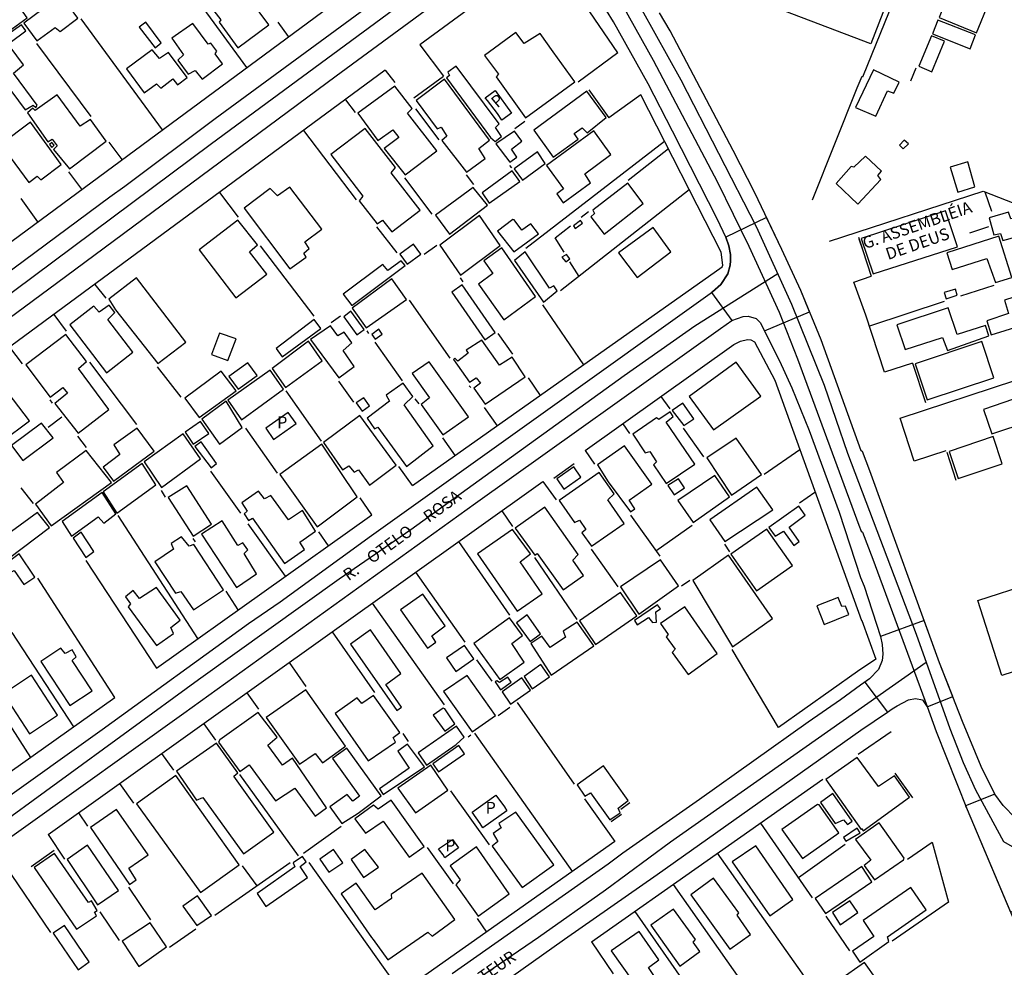
# Model space of a CAD drawing. Units: millimetres. Extents: x 178311 to 183140, y 1663188 to 1668740.
# Drawn here: x 178527 to 178735, y 1664494 to 1664694 of the extents above; entities that cross this region are included whole.
import ezdxf
from ezdxf.enums import TextEntityAlignment as Align

# ---------------------------------------------------------------- set-up
doc = ezdxf.new("R2010")
doc.units = ezdxf.units.MM
doc.header["$MEASUREMENT"] = 0
for name, color, linetype in [('traçado viário', 7, 'Continuous'), ('V-CRUZAMENTO', 1, 'Continuous'), ('V-EDIFICACAO', 2, 'Continuous'), ('V-EDIFICACAO_IDENTIFICADA', 213, 'Continuous'), ('V-EIXO_DE_LOGRADOURO', 3, 'Continuous'), ('V-LOTE', 1, 'Continuous'), ('V-NOME_DOS_LOGRADOUROS', 7, 'Continuous'), ('V-QUADRA', 213, 'Continuous'), ('V-REFERENCIA', 2, 'Continuous'), ('V-TEMPLO', 5, 'Continuous'), ('V-TESTADA', 5, 'Continuous')]:
    doc.layers.add(name, color=color, linetype=linetype)

# ---------------------------------------------------------------- blocks, each defined once
blk = doc.blocks.new('872KIVP_img_geo')
at = {"layer": 'V-CRUZAMENTO'}
for points in [[(178688.44, 1664645.82), (178685.18, 1664652.6), (178676.56, 1664648.46), (178677.24, 1664646.63), (178677.56, 1664644.8), (178677.58, 1664643.44), (178677.48, 1664642.53), (178676.97, 1664640.7), (178675.54, 1664638.47), (178673.75, 1664636.92), (178673.56, 1664636.79), (178677.83, 1664630.82), (178680.21, 1664631.71), (178681.3, 1664631.76), (178682.98, 1664631.29), (178683.86, 1664630.4), (178684.73, 1664628.66), (178694.29, 1664632.65), (178692.41, 1664637.15)], [(178721.75, 1664558.45), (178718.5, 1664567.39), (178709.24, 1664564.02), (178709.64, 1664562.32), (178709.75, 1664560.32), (178709.6, 1664558.92), (178708.84, 1664557.07), (178706.94, 1664555.05), (178705.98, 1664554.39), (178710.72, 1664548.02), (178711.72, 1664548.7), (178712.83, 1664549.37), (178715.18, 1664550.62), (178716.7, 1664550.95), (178718.15, 1664550.61), (178719.16, 1664549.18), (178724.56, 1664551.31)], [(178742.53, 1664524.26), (178741.9, 1664524.11), (178741.01, 1664524.15), (178739.86, 1664524.45), (178737.84, 1664525.6), (178735.2, 1664528.32), (178733.44, 1664530.66), (178727.28, 1664528.23), (178727.6, 1664527.43), (178736.77, 1664505.71), (178742.53, 1664508.14), (178742.11, 1664509.5), (178742.09, 1664510.3), (178742.49, 1664511.45), (178743.45, 1664512.51), (178745.13, 1664513.64)]]:
    blk.add_lwpolyline(points, close=True, dxfattribs=at)
at = {"layer": 'V-EDIFICACAO'}
for points in [[(178574.31, 1664703.92), (178571.72, 1664702.34), (178572.52, 1664701.02), (178567.56, 1664697.3), (178569.79, 1664694.41), (178569.43, 1664693.92), (178573.39, 1664688.51), (178579.96, 1664693.36), (178576.06, 1664698.6), (178577.2, 1664699.99), (178574.31, 1664703.92), (178574.31, 1664703.92)], [(178724.21, 1664701.3), (178721.65, 1664694.91), (178729.54, 1664691.69), (178732.18, 1664697.99), (178724.21, 1664701.3)], [(178528.12, 1664693.67), (178530.88, 1664689.96), (178534.8, 1664692.75), (178535.84, 1664691.91), (178539.59, 1664694.75), (178536.06, 1664699.6), (178528.12, 1664693.67)], [(178515.33, 1664690.45), (178517.9, 1664686.9), (178528.84, 1664694.86), (178526.29, 1664698.41), (178515.33, 1664690.45)], [(178721.4, 1664694.36), (178720.28, 1664691.45), (178728.22, 1664688.3), (178729.35, 1664691.21), (178721.4, 1664694.36)], [(178524.26, 1664690.94), (178525.23, 1664689.62), (178528.58, 1664692.09), (178527.65, 1664693.38), (178524.26, 1664690.94)], [(178553.92, 1664693.9), (178552.52, 1664692.82), (178555.89, 1664688.47), (178557.18, 1664689.55), (178553.92, 1664693.9)], [(178559.44, 1664690.51), (178561.94, 1664687.01), (178560.68, 1664685.86), (178562.86, 1664682.9), (178564.38, 1664683.7), (178565.87, 1664681.88), (178570.14, 1664685.1), (178568.58, 1664687.25), (178568.99, 1664687.81), (178567.72, 1664689.48), (178567.09, 1664689.24), (178563.85, 1664693.64), (178559.44, 1664690.51)], [(178519.45, 1664687.33), (178528.46, 1664675.38), (178530.13, 1664676.39), (178530.69, 1664675.89), (178530.96, 1664676.34), (178526, 1664683.13), (178528.07, 1664684.92), (178523.86, 1664690.57), (178519.45, 1664687.33)], [(178640.1, 1664687.63), (178637.29, 1664691.52), (178633.97, 1664689.38), (178632.17, 1664691.73), (178625.57, 1664686.89), (178628.49, 1664682.93), (178627.99, 1664682.36), (178634.25, 1664673.68), (178644.64, 1664681.3)], [(178717.36, 1664684.58), (178720.13, 1664683.41), (178722.83, 1664689.86), (178720.04, 1664691.01), (178717.36, 1664684.58)], [(178549.84, 1664684.02), (178553.6, 1664679), (178556.23, 1664680.85), (178557.12, 1664679.97), (178559.65, 1664681.92), (178560.65, 1664680.69), (178562.71, 1664682.23), (178558.71, 1664687.48), (178556.83, 1664686.22), (178555.26, 1664688.08), (178549.84, 1664684.02)], [(178619.59, 1664684.64), (178617.83, 1664683.35), (178618.12, 1664682.67), (178617.49, 1664682.15), (178626.84, 1664669.53), (178627.82, 1664668.71), (178629.13, 1664669.75), (178627.86, 1664671.66), (178628.62, 1664672.42), (178619.59, 1664684.64)], [(178617.08, 1664681.83), (178611.08, 1664677.38), (178615.54, 1664671.37), (178616.37, 1664671.68), (178617.57, 1664669.84), (178616.56, 1664668.89), (178621.77, 1664662.21), (178625.68, 1664665.11), (178624.34, 1664667.18), (178626.62, 1664668.99), (178617.08, 1664681.83)], [(178707.8, 1664683.8), (178703.99, 1664675.88), (178708.3, 1664674.05), (178710.77, 1664679.36), (178712.07, 1664678.91), (178713.19, 1664681.22), (178707.8, 1664683.8)], [(178609.3, 1664674.66), (178610.22, 1664675.66), (178606.62, 1664680.39), (178598.79, 1664674.69), (178603.01, 1664668.92), (178606.16, 1664671.17), (178607.41, 1664669.54), (178604.32, 1664667.22), (178608.76, 1664661.66), (178615.44, 1664666.68), (178609.3, 1664674.66)], [(178535.18, 1664678.56), (178530.58, 1664675.21), (178530.04, 1664675.71), (178528.93, 1664674.77), (178533.25, 1664668.6), (178534.17, 1664669.17), (178535.21, 1664667.74), (178534.42, 1664666.97), (178537.78, 1664662.89), (178545.55, 1664668.74), (178542.25, 1664673.33), (178540.03, 1664671.94), (178535.18, 1664678.56)], [(178628.27, 1664674.59), (178626.16, 1664677.37), (178625.72, 1664677.94), (178627.78, 1664679.47), (178631.29, 1664674.66), (178629.23, 1664673.16)], [(178635.98, 1664671.09), (178640.1, 1664665.35), (178645.36, 1664669.16), (178644.52, 1664670.37), (178646.2, 1664671.59), (178647.22, 1664670.54), (178651.27, 1664673.73), (178647.19, 1664679.33), (178635.98, 1664671.09)], [(178523.32, 1664668.05), (178529.19, 1664660.04), (178530.99, 1664661.35), (178531.73, 1664660.59), (178536.02, 1664663.79), (178529.57, 1664672.74), (178523.32, 1664668.05)], [(178600.3, 1664671.46), (178593.06, 1664665.95), (178599.85, 1664657.09), (178599.05, 1664656.17), (178602.82, 1664651.24), (178603.97, 1664652.07), (178605.97, 1664649.59), (178611.96, 1664654.15), (178605.85, 1664662.09), (178606.73, 1664663.21), (178600.3, 1664671.46)], [(178627.95, 1664668.16), (178630.9, 1664664.29), (178632.36, 1664665.4), (178631.27, 1664667.03), (178633.46, 1664668.77), (178631.92, 1664670.87), (178627.95, 1664668.16)], [(178638.66, 1664663.63), (178642.22, 1664658.66), (178640.82, 1664657.62), (178642.2, 1664655.71), (178647.99, 1664659.93), (178646.79, 1664661.87), (178652.29, 1664665.96), (178648.67, 1664670.95), (178638.66, 1664663.63)], [(178534.04, 1664668.48), (178533.56, 1664668.04), (178534.06, 1664667.44), (178534.57, 1664667.93), (178534.04, 1664668.48)], [(178714.26, 1664668.94), (178713.28, 1664667.93), (178714.06, 1664667.1), (178715.18, 1664668.2), (178714.26, 1664668.94)], [(178636.73, 1664666.49), (178631.81, 1664662.9), (178633.56, 1664660.48), (178638.35, 1664664.06), (178636.73, 1664666.49)], [(178703.65, 1664663.23), (178703.1, 1664663.39), (178699.89, 1664659.83), (178704.48, 1664655.45), (178709.32, 1664660.65), (178708.73, 1664661.46), (178709.45, 1664662.44), (178706.11, 1664665.56), (178703.65, 1664663.23)], [(178723.99, 1664663.29), (178725.6, 1664657.96), (178729.22, 1664659.12), (178727.71, 1664664.39), (178723.99, 1664663.29)], [(178625.06, 1664657.84), (178626.56, 1664655.62), (178633.04, 1664660.23), (178631.42, 1664662.5), (178625.06, 1664657.84)], [(178584.39, 1664659.04), (178581.81, 1664657.19), (178580.23, 1664658.76), (178574.74, 1664654.58), (178584.36, 1664641.73), (178587.82, 1664644.25), (178587.36, 1664645.04), (178588.46, 1664646.03), (178587.58, 1664647.44), (178591.14, 1664650.14), (178584.39, 1664659.04)], [(178615.16, 1664653.14), (178618.17, 1664649.12), (178626.19, 1664655.21), (178623.17, 1664658.97), (178615.16, 1664653.14)], [(178648.47, 1664654.17), (178648.8, 1664653.46), (178648.01, 1664652.77), (178650.83, 1664649.08), (178659.13, 1664655.54), (178655.82, 1664659.86), (178648.47, 1664654.17)], [(178616.09, 1664646.75), (178620.48, 1664640.45), (178628.87, 1664646.72), (178624.52, 1664653.06), (178616.09, 1664646.75)], [(178736.82, 1664652.36), (178736.37, 1664653.74), (178732.25, 1664652.51), (178733.27, 1664648.98), (178734.68, 1664649.24), (178735.14, 1664647.72), (178737.93, 1664648.56), (178738.33, 1664647.68), (178740.27, 1664648.23), (178738.96, 1664652.79), (178736.82, 1664652.36)], [(178573.39, 1664652.03), (178565.22, 1664645.77), (178572.96, 1664635.61), (178579.53, 1664640.62), (178575.89, 1664645.36), (178577.54, 1664646.81), (178573.39, 1664652.03)], [(178631.52, 1664652.2), (178628.33, 1664649.75), (178631.74, 1664645.34), (178636.95, 1664649.18), (178635.33, 1664651.28), (178633.47, 1664649.93), (178631.85, 1664652.13), (178631.52, 1664652.2)], [(178644.35, 1664650.85), (178644.75, 1664650.31), (178646.25, 1664651.43), (178645.86, 1664652), (178644.35, 1664650.85)], [(178653.87, 1664645.11), (178657.8, 1664639.9), (178664.95, 1664645.32), (178661.19, 1664650.51), (178653.87, 1664645.11)], [(178723.3, 1664645.12), (178724.42, 1664641.59), (178731.78, 1664643.93), (178733.56, 1664638.85), (178737.07, 1664639.95), (178734.3, 1664648.66), (178723.3, 1664645.12)], [(178607.63, 1664644.89), (178609.2, 1664642.75), (178612.09, 1664644.88), (178610.55, 1664646.99), (178607.63, 1664644.89)], [(178625.44, 1664643.46), (178627.29, 1664640.79), (178624.25, 1664638.51), (178629.66, 1664630.97), (178636.35, 1664635.94), (178629.18, 1664646.22), (178625.44, 1664643.46)], [(178634.12, 1664645.33), (178631.86, 1664643.55), (178638.01, 1664634.71), (178640.9, 1664637.11), (178640.21, 1664638.15), (178639.29, 1664637.69), (178634.12, 1664645.33)], [(178641.89, 1664644.21), (178642.71, 1664643.21), (178643.58, 1664643.88), (178642.88, 1664644.82), (178641.89, 1664644.21)], [(178595.7, 1664636.38), (178597.5, 1664633.99), (178608.77, 1664642.46), (178607.91, 1664643.42), (178605.09, 1664641.39), (178604.03, 1664642.65), (178595.7, 1664636.38)], [(178552, 1664639.85), (178546.14, 1664635.36), (178547.54, 1664633.11), (178556.45, 1664621.75), (178562.41, 1664626.24), (178552, 1664639.85)], [(178597.6, 1664633.42), (178600.52, 1664629.27), (178609.03, 1664635.29), (178605.95, 1664639.63), (178597.6, 1664633.42)], [(178620.86, 1664638.4), (178618.64, 1664636.86), (178625.62, 1664626.77), (178627.81, 1664628.33), (178620.86, 1664638.4)], [(178722.71, 1664636.77), (178723.16, 1664635.44), (178725.51, 1664636.19), (178725.11, 1664637.48), (178722.71, 1664636.77)], [(178735.51, 1664635.12), (178736.37, 1664632.33), (178731.78, 1664630.74), (178732.7, 1664627.8), (178741.57, 1664630.56), (178739.45, 1664636.4), (178735.51, 1664635.12)], [(178544.07, 1664632.63), (178542.93, 1664633.85), (178537.85, 1664629.89), (178545.6, 1664619.8), (178551.23, 1664624.11), (178545.93, 1664631.03), (178547.41, 1664632.51), (178546.2, 1664634.11), (178544.07, 1664632.63)], [(178597.32, 1664632.83), (178595.78, 1664631.63), (178598.55, 1664627.79), (178600.1, 1664628.96), (178597.32, 1664632.83)], [(178712.74, 1664629.93), (178714.47, 1664624.74), (178722.35, 1664627.27), (178723.42, 1664624.51), (178732.18, 1664627.62), (178731.47, 1664629.77), (178725.49, 1664627.91), (178723.58, 1664633.5), (178712.74, 1664629.93)], [(178581.47, 1664624.93), (178582.74, 1664623.15), (178590.97, 1664629.15), (178589.5, 1664631.05), (178581.47, 1664624.93)], [(178539.68, 1664620.72), (178541.41, 1664622.16), (178537.02, 1664627.9), (178528.55, 1664621.44), (178533.72, 1664614.66), (178536.43, 1664616.69), (178537.38, 1664615.48), (178534.71, 1664613.32), (178539.64, 1664607.01), (178546.13, 1664612), (178539.68, 1664620.72)], [(178569.53, 1664628.17), (178567.86, 1664623.63), (178571.28, 1664622.35), (178573.07, 1664626.96), (178569.53, 1664628.17)], [(178588.77, 1664626.79), (178594.74, 1664618.69), (178598.02, 1664621.08), (178595.69, 1664624.48), (178597.47, 1664626.1), (178595.88, 1664628.37), (178594.57, 1664627.57), (178592.98, 1664629.73), (178588.77, 1664626.79)], [(178601.73, 1664627.9), (178602.43, 1664626.89), (178603.93, 1664627.95), (178603.23, 1664628.97), (178601.73, 1664627.9)], [(178580.69, 1664620.68), (178583.46, 1664616.65), (178591.22, 1664622.31), (178588.31, 1664626.5), (178580.69, 1664620.68)], [(178621.7, 1664624.57), (178622.07, 1664623.9), (178619.89, 1664622.22), (178619.26, 1664622.89), (178618.98, 1664622.62), (178622.37, 1664617.8), (178623.79, 1664618.68), (178624.71, 1664617.58), (178623.27, 1664616.54), (178625.71, 1664613.13), (178634.18, 1664618.96), (178631.38, 1664623.06), (178628.69, 1664621.37), (178625.01, 1664626.68), (178621.7, 1664624.57)], [(178716.6, 1664621.69), (178719.12, 1664614.07), (178733.23, 1664618.7), (178730.73, 1664626.39), (178716.6, 1664621.69)], [(178575.51, 1664621.89), (178571.47, 1664618.97), (178573.48, 1664616.31), (178577.49, 1664619.22), (178575.51, 1664621.89)], [(178613.86, 1664622.12), (178610.27, 1664619.63), (178613.91, 1664614.51), (178612.18, 1664613.07), (178616.77, 1664606.67), (178622.2, 1664610.45), (178613.86, 1664622.12)], [(178668.79, 1664614.78), (178673.95, 1664607.69), (178683.95, 1664614.84), (178678.76, 1664622.04), (178668.79, 1664614.78)], [(178562.16, 1664614.39), (178565.22, 1664610.32), (178573.07, 1664615.95), (178569.89, 1664620.15), (178562.16, 1664614.39)], [(178571.26, 1664614), (178574.15, 1664609.81), (178583.02, 1664616.29), (178580.21, 1664620.34), (178571.26, 1664614)], [(178731.04, 1664612.04), (178732.79, 1664606.84), (178748.63, 1664612.08), (178745.59, 1664620.25), (178738.61, 1664617.99), (178739.45, 1664614.88), (178731.04, 1664612.04)], [(178522.51, 1664618.47), (178516.73, 1664614.05), (178523.49, 1664605.22), (178529.35, 1664609.64), (178522.51, 1664618.47)], [(178604.79, 1664615.04), (178605.46, 1664613.76), (178600.71, 1664610.16), (178602.3, 1664607.91), (178603.01, 1664608.27), (178609.03, 1664599.99), (178614.68, 1664604.35), (178608.53, 1664613.04), (178610.39, 1664614.8), (178608.35, 1664617.62), (178604.79, 1664615.04)], [(178570.96, 1664613.81), (178570.96, 1664613.81), (178565.77, 1664610), (178569.49, 1664604.71), (178574.31, 1664608.23), (178574.31, 1664608.23), (178570.96, 1664613.81)], [(178600.03, 1664614.46), (178598.41, 1664613.45), (178599.65, 1664611.68), (178601.21, 1664612.76), (178600.03, 1664614.46)], [(178667.47, 1664613.37), (178665.26, 1664611.83), (178667.68, 1664608.66), (178669.8, 1664610.08), (178667.47, 1664613.37)], [(178580.93, 1664605.67), (178585.72, 1664609.08), (178584.03, 1664611.42), (178579.29, 1664608.04)], [(178663.98, 1664609.36), (178665.42, 1664610.52), (178664.81, 1664611.5), (178662.43, 1664609.94), (178661.91, 1664610.23), (178656.89, 1664606.81), (178659.52, 1664602.84), (178660.48, 1664603.17), (178661.93, 1664600.97), (178661.26, 1664600.31), (178663.98, 1664596.38), (178670.01, 1664600.48), (178663.98, 1664609.36)], [(178525.57, 1664604.39), (178527.93, 1664601.27), (178534.32, 1664606.02), (178531.91, 1664609.16), (178525.57, 1664604.39)], [(178562.25, 1664607.23), (178563.96, 1664604.71), (178567.25, 1664606.96), (178565.51, 1664609.46), (178562.25, 1664607.23)], [(178599.2, 1664610.74), (178599.2, 1664610.74), (178591.49, 1664605.02), (178595.55, 1664599.23), (178596.86, 1664600.11), (178597.96, 1664598.8), (178598.89, 1664599.26), (178601.21, 1664596.04), (178606.86, 1664600.24), (178599.2, 1664610.74)], [(178547.17, 1664604.53), (178548.43, 1664602.51), (178544.95, 1664599.8), (178547.12, 1664596.89), (178555.74, 1664603.19), (178552.08, 1664608.08), (178547.17, 1664604.53)], [(178553.58, 1664600.95), (178557.29, 1664595.53), (178565.51, 1664601.58), (178561.84, 1664606.84), (178553.58, 1664600.95)], [(178565.65, 1664605.17), (178564.29, 1664604.21), (178567.76, 1664599.7), (178568.91, 1664600.6), (178565.65, 1664605.17)], [(178672.57, 1664601.82), (178677.78, 1664593.92), (178684.08, 1664598.26), (178678.76, 1664605.96), (178672.57, 1664601.82)], [(178723.78, 1664603.12), (178725.69, 1664597.4), (178735.03, 1664600.51), (178733.07, 1664606.32), (178723.78, 1664603.12)], [(178541.3, 1664603.33), (178535.09, 1664598.7), (178536.53, 1664596.59), (178530.63, 1664592.03), (178533.96, 1664587.41), (178546.68, 1664596.56), (178541.3, 1664603.33)], [(178582.31, 1664598.28), (178590.14, 1664587.24), (178598.61, 1664593.59), (178591.14, 1664604.7), (178582.31, 1664598.28)], [(178655.16, 1664604.36), (178649.45, 1664600.31), (178651.7, 1664596.74), (178656.44, 1664590.35), (178657.3, 1664591.02), (178656.16, 1664592.88), (178660.96, 1664596.26), (178655.16, 1664604.36)], [(178544.91, 1664594.63), (178547.84, 1664590.13), (178556.03, 1664596.12), (178553.14, 1664600.62), (178544.91, 1664594.63)], [(178640.86, 1664597.34), (178642.32, 1664595.19), (178645.91, 1664597.7), (178644.42, 1664599.9), (178640.86, 1664597.34)], [(178641.33, 1664592.77), (178644.57, 1664588.12), (178645.6, 1664588.59), (178646.98, 1664586.63), (178646.14, 1664585.95), (178648.14, 1664583.12), (178655.05, 1664587.95), (178651.62, 1664592.91), (178652.97, 1664594.19), (178649.77, 1664598.71), (178641.33, 1664592.77)], [(178664.28, 1664595.96), (178665.64, 1664593.96), (178667.84, 1664595.46), (178666.57, 1664597.35), (178664.28, 1664595.96)], [(178666.45, 1664592.76), (178669.64, 1664588.14), (178677.36, 1664593.56), (178674.25, 1664598.07), (178666.45, 1664592.76)], [(178536.28, 1664588.32), (178538.25, 1664585.25), (178543.86, 1664589.31), (178545.03, 1664588.01), (178547.62, 1664589.98), (178544.72, 1664594.5), (178536.28, 1664588.32)], [(178562.6, 1664595.9), (178558.68, 1664593.38), (178563.96, 1664585.25), (178567.85, 1664587.76), (178562.6, 1664595.9)], [(178580.36, 1664593.86), (178579.01, 1664593.11), (178577.79, 1664594.76), (178574.23, 1664592.28), (178575.37, 1664590.54), (178574.7, 1664589.93), (178575.62, 1664588.56), (178576.52, 1664589.02), (178583.23, 1664579.47), (178587.48, 1664582.43), (178586.51, 1664583.94), (178589.82, 1664586.32), (178587.04, 1664590.68), (178584.08, 1664588.69), (178580.36, 1664593.86)], [(178673.16, 1664588.67), (178676.38, 1664584.1), (178686.5, 1664590.81), (178683.12, 1664595.61), (178673.16, 1664588.67)], [(178525.55, 1664586.24), (178524.65, 1664587.23), (178521.62, 1664584.94), (178524.93, 1664580.49), (178533.55, 1664587.1), (178531.03, 1664590.25), (178525.55, 1664586.24)], [(178638.33, 1664591.39), (178632.03, 1664586.96), (178636.16, 1664581.25), (178636.71, 1664581.58), (178642.21, 1664573.9), (178646.47, 1664576.93), (178644.22, 1664580.2), (178645.35, 1664581.33), (178638.33, 1664591.39)], [(178685.66, 1664587.04), (178686.99, 1664585.21), (178688.74, 1664586.3), (178690.98, 1664583.25), (178692.06, 1664584.11), (178689.99, 1664587.14), (178693.38, 1664589.65), (178692.01, 1664591.57), (178685.66, 1664587.04)], [(178565.69, 1664585.64), (178573.1, 1664574.37), (178577.32, 1664577.29), (178574.7, 1664581.58), (178575.54, 1664582.33), (178574.46, 1664583.84), (178573.43, 1664583.29), (178570.06, 1664588.47), (178565.69, 1664585.64)], [(178540.29, 1664586.05), (178538.58, 1664584.84), (178541.23, 1664580.74), (178542.94, 1664581.97), (178540.29, 1664586.05)], [(178631.48, 1664586.68), (178624.04, 1664581.47), (178632.48, 1664569.35), (178637.71, 1664573.03), (178633.09, 1664579.78), (178635.25, 1664581.5), (178631.48, 1664586.68)], [(178677.63, 1664581.4), (178683.09, 1664573.69), (178690.66, 1664579.06), (178685.27, 1664586.73), (178677.63, 1664581.4)], [(178563.14, 1664583.15), (178561.49, 1664585.11), (178559.33, 1664583.69), (178559.82, 1664582.49), (178555.87, 1664579.83), (178560.21, 1664573.19), (178561.35, 1664573.55), (178564, 1664569.65), (178570.35, 1664573.86), (178564.11, 1664583.5), (178563.14, 1664583.15)], [(178527.17, 1664581.5), (178523.49, 1664578.75), (178524.56, 1664577.13), (178526.12, 1664578), (178528.15, 1664575.01), (178530.49, 1664576.57), (178527.17, 1664581.5)], [(178654.3, 1664574.51), (178658.19, 1664568.72), (178666.57, 1664574.72), (178662.74, 1664580.27), (178654.3, 1664574.51)], [(178677.12, 1664581.2), (178669.59, 1664575.9), (178677.97, 1664561.87), (178686.46, 1664567.84), (178677.12, 1664581.2)], [(178552.62, 1664572.03), (178551.3, 1664573.72), (178549.63, 1664572.43), (178550.68, 1664570.94), (178550.19, 1664570.33), (178556.23, 1664562.09), (178559.82, 1664564.66), (178559.23, 1664565.92), (178561.22, 1664567.51), (178556.23, 1664574.36), (178552.62, 1664572.03)], [(178612.52, 1664572.98), (178607.8, 1664569.68), (178613.53, 1664561.58), (178615.27, 1664562.82), (178614.39, 1664564.16), (178617.23, 1664566.27), (178612.52, 1664572.98)], [(178645.63, 1664567.34), (178649.03, 1664562.34), (178657.77, 1664568.39), (178654.27, 1664573.34), (178645.63, 1664567.34)], [(178695.81, 1664570.53), (178697.35, 1664566.59), (178702.6, 1664568.67), (178701.88, 1664570.42), (178701.08, 1664570.35), (178700.29, 1664572.3), (178695.81, 1664570.53)], [(178657.28, 1664567.41), (178657.8, 1664566.51), (178660.2, 1664568.03), (178661.07, 1664566.97), (178661.89, 1664567.07), (178661.77, 1664569.24), (178662.74, 1664569.89), (178662.13, 1664570.7), (178657.28, 1664567.41)], [(178662.79, 1664566.77), (178664.36, 1664564.45), (178663.98, 1664563.93), (178665.84, 1664561.38), (178665.26, 1664560.61), (178668.64, 1664555.97), (178674.77, 1664560.4), (178667.93, 1664570.27), (178662.79, 1664566.77)], [(178623.27, 1664562.53), (178628.77, 1664554.91), (178633.97, 1664558.62), (178631.3, 1664562.52), (178633.55, 1664564.21), (178630.86, 1664567.94), (178623.27, 1664562.53)], [(178634.58, 1664568.58), (178632.32, 1664566.94), (178635.18, 1664562.98), (178637.38, 1664564.58), (178634.58, 1664568.58)], [(178601.43, 1664565.43), (178597.22, 1664562.44), (178607.03, 1664548.4), (178608.01, 1664549.07), (178604.7, 1664553.87), (178607.88, 1664556.21), (178601.43, 1664565.43)], [(178639.4, 1664561.7), (178637.69, 1664564.07), (178635.34, 1664562.53), (178639.66, 1664555.84), (178648.63, 1664562.03), (178645.16, 1664567.09), (178642.19, 1664565.14), (178642.68, 1664563.89), (178639.4, 1664561.7)], [(178536.89, 1664560.44), (178535.99, 1664561.57), (178531.74, 1664558.74), (178537.91, 1664549.42), (178542.6, 1664552.52), (178538.36, 1664558.95), (178539.25, 1664559.73), (178538.35, 1664561.2), (178536.89, 1664560.44)], [(178617.54, 1664559.52), (178619.52, 1664556.65), (178623.27, 1664559.28), (178621.34, 1664562.12), (178617.54, 1664559.52)], [(178633.9, 1664555.58), (178635.65, 1664552.99), (178639.28, 1664555.5), (178637.47, 1664558.12), (178633.9, 1664555.58)], [(178523.83, 1664551.93), (178529.35, 1664543.43), (178535.29, 1664547.4), (178529.8, 1664555.82), (178523.83, 1664551.93)], [(178616.86, 1664552.41), (178622.91, 1664543.86), (178627.85, 1664547.29), (178621.86, 1664555.81), (178616.86, 1664552.41)], [(178628.72, 1664554.27), (178628.19, 1664554.64), (178627.82, 1664554.41), (178628.9, 1664552.78), (178631.17, 1664554.36), (178630.51, 1664555.41), (178628.72, 1664554.27)], [(178629.26, 1664552.33), (178631.03, 1664549.72), (178635.25, 1664552.65), (178633.46, 1664555.28), (178629.26, 1664552.33)], [(178587.74, 1664552.77), (178579.42, 1664546.89), (178586.43, 1664537.01), (178589.76, 1664539.3), (178591.33, 1664537.35), (178596.15, 1664540.84), (178587.74, 1664552.77)], [(178602.08, 1664551.54), (178599.62, 1664549.85), (178598.6, 1664551.03), (178593.94, 1664547.75), (178600.95, 1664537.74), (178606.73, 1664541.69), (178606.27, 1664542.69), (178607.62, 1664543.71), (178602.08, 1664551.54)], [(178616.78, 1664548.89), (178614.73, 1664547.39), (178617.17, 1664544.03), (178619.31, 1664545.58), (178617.19, 1664548.71), (178616.78, 1664548.89)], [(178577.67, 1664547.97), (178569.57, 1664542.15), (178569.3, 1664541.68), (178573.79, 1664535.48), (178575.78, 1664536.88), (178581.39, 1664529.28), (178585.44, 1664531.95), (178589.78, 1664526.05), (178592.16, 1664527.81), (178584.92, 1664538.28), (178582.81, 1664536.84), (178579.71, 1664541.07), (178581.74, 1664542.73), (178577.67, 1664547.97)], [(178611.54, 1664539.45), (178613.27, 1664536.84), (178619.57, 1664541.22), (178621.27, 1664542.75), (178619.6, 1664545.08), (178611.54, 1664539.45)], [(178560.42, 1664535.53), (178564.63, 1664529.45), (178565.98, 1664530.02), (178574.6, 1664518.06), (178580.98, 1664522.67), (178572.57, 1664534.5), (178573.37, 1664535.21), (178568.87, 1664541.47), (178560.42, 1664535.53)], [(178596.46, 1664540.4), (178593.44, 1664538.24), (178599.12, 1664530.24), (178597.69, 1664529.19), (178596.48, 1664530.63), (178592.85, 1664528.04), (178595.39, 1664524.52), (178598.85, 1664526.64), (178603.67, 1664530.35), (178596.46, 1664540.4)], [(178609.29, 1664541.24), (178607.25, 1664539.75), (178609.61, 1664536.21), (178603.34, 1664531.83), (178604.15, 1664530.64), (178612.84, 1664536.48), (178609.29, 1664541.24)], [(178614.65, 1664537.12), (178615.84, 1664535.4), (178621.35, 1664539.25), (178620.15, 1664541), (178614.65, 1664537.12)], [(178704.31, 1664538.45), (178697.73, 1664533.81), (178705.16, 1664523.2), (178705.28, 1664523.41), (178705.61, 1664522.95), (178715.44, 1664530.04), (178712.24, 1664534.54), (178708.88, 1664532.3), (178704.31, 1664538.45)], [(178607.25, 1664531.96), (178610.93, 1664526.73), (178617.78, 1664531.54), (178614.22, 1664536.79), (178607.25, 1664531.96)], [(178650.69, 1664536.71), (178645.12, 1664532.64), (178646.77, 1664530.3), (178647.95, 1664530.94), (178652.07, 1664525.29), (178654.2, 1664526.77), (178653.84, 1664527.74), (178655.95, 1664529.35), (178650.69, 1664536.71)], [(178560.26, 1664534.62), (178551.96, 1664528.62), (178565.49, 1664509.9), (178573.67, 1664515.75), (178560.26, 1664534.62)], [(178624.62, 1664524.47), (178622.97, 1664526.87), (178627.97, 1664530.45), (178629.75, 1664528.01), (178630.29, 1664527.18), (178625.22, 1664523.57)], [(178699.21, 1664530.8), (178696.58, 1664528.92), (178699.72, 1664524.48), (178701.44, 1664525.28), (178702.29, 1664524.27), (178703.28, 1664525.01), (178699.21, 1664530.8)], [(178605.82, 1664529.4), (178603.06, 1664527.49), (178602.08, 1664528.38), (178598.16, 1664525.51), (178600.38, 1664522.44), (178604.1, 1664524.97), (178609.64, 1664517.34), (178612.81, 1664519.66), (178605.82, 1664529.4)], [(178695.98, 1664528.54), (178688.42, 1664523.23), (178692.75, 1664517.08), (178700.44, 1664522.52), (178696.34, 1664528.47), (178695.98, 1664528.54)], [(178547.77, 1664527.44), (178542.23, 1664523.65), (178550.46, 1664511.56), (178551.87, 1664512.59), (178550.35, 1664515.02), (178554.46, 1664517.84), (178547.77, 1664527.44)], [(178628.58, 1664524.49), (178629.04, 1664523.6), (178627.39, 1664522.39), (178628.4, 1664520.67), (178627.14, 1664519.72), (178633.53, 1664510.96), (178640.18, 1664515.76), (178632.19, 1664526.89), (178628.58, 1664524.49)], [(178703.97, 1664521.13), (178707.24, 1664516.77), (178705.8, 1664515.61), (178708.03, 1664512.58), (178714.11, 1664516.79), (178714.25, 1664517.16), (178708.98, 1664524.6), (178703.97, 1664521.13)], [(178701.42, 1664521.53), (178701.95, 1664520.74), (178704.98, 1664522.55), (178704.34, 1664523.49), (178701.42, 1664521.53)], [(178541.61, 1664519.92), (178537.3, 1664516.91), (178543.75, 1664507.27), (178548.17, 1664510.34), (178541.61, 1664519.92)], [(178616.78, 1664517.84), (178616.04, 1664518.87), (178615.83, 1664519.1), (178618.77, 1664521.13), (178620.06, 1664519.35), (178617.17, 1664517.26)], [(178618.3, 1664515.57), (178620.42, 1664512.56), (178619.46, 1664511.53), (178624.18, 1664504.93), (178630.74, 1664509.64), (178623.84, 1664519.53), (178618.3, 1664515.57)], [(178677.88, 1664516.37), (178685.89, 1664504.97), (178690.75, 1664508.43), (178682.9, 1664519.75), (178677.88, 1664516.37)], [(178530.33, 1664515.22), (178539.27, 1664502.17), (178543.48, 1664505), (178543.12, 1664505.72), (178543.62, 1664506.11), (178542.47, 1664508.15), (178541.82, 1664507.82), (178534.61, 1664518.18), (178530.33, 1664515.22)], [(178577.5, 1664509.67), (178579.32, 1664506.97), (178588.12, 1664513.1), (178586.56, 1664515.4), (178587.82, 1664516.41), (178587.04, 1664517.54), (178585.07, 1664516.17), (178585.44, 1664515.3), (178577.5, 1664509.67)], [(178593.65, 1664518.99), (178590.72, 1664516.96), (178592.66, 1664514.19), (178595.6, 1664516.2), (178593.65, 1664518.99)], [(178600.28, 1664519.02), (178597.35, 1664516.91), (178599.99, 1664513.05), (178603.12, 1664515.27), (178600.28, 1664519.02)], [(178695.43, 1664508.61), (178697.63, 1664505.48), (178707.46, 1664512.17), (178705.36, 1664515.37), (178695.43, 1664508.61)], [(178602.43, 1664506.26), (178598.45, 1664511.89), (178595.22, 1664509.62), (178601.68, 1664500.42), (178601.68, 1664500.42), (178602.02, 1664499.94), (178605.08, 1664495.66), (178613.56, 1664501.52), (178614.46, 1664500.68), (178619.31, 1664504.22), (178612.37, 1664514.01), (178605.81, 1664509.47), (178605.91, 1664508.65), (178602.43, 1664506.26)], [(178673.99, 1664512.91), (178669.17, 1664509.44), (178677.45, 1664497.92), (178681.82, 1664501.05), (178678.94, 1664505.11), (178679.32, 1664505.6), (178673.99, 1664512.91)], [(178564.86, 1664509.17), (178561.78, 1664506.99), (178564.73, 1664502.89), (178567.85, 1664505.07), (178564.86, 1664509.17)], [(178705.63, 1664503.98), (178707.87, 1664500.63), (178703.35, 1664497.51), (178704.93, 1664495.2), (178711.01, 1664499.53), (178710.77, 1664500.54), (178718.96, 1664506.26), (178715.71, 1664510.95), (178705.63, 1664503.98)], [(178699.09, 1664505.67), (178700.77, 1664503.1), (178704.47, 1664505.65), (178702.77, 1664508.14), (178699.09, 1664505.67)], [(178665.48, 1664506.41), (178660.75, 1664502.99), (178666.86, 1664494.35), (178671.07, 1664497.42), (178669.68, 1664499.38), (178670.14, 1664499.93), (178665.48, 1664506.41)], [(178536.73, 1664502.92), (178534.37, 1664501.29), (178539.66, 1664493.58), (178541.97, 1664495.25), (178536.73, 1664502.92)], [(178548.95, 1664499.62), (178552.47, 1664494.26), (178558.29, 1664498.39), (178554.89, 1664503.52), (178548.95, 1664499.62)], [(178652.3, 1664497.59), (178659.07, 1664488.02), (178662.61, 1664490.48), (178660.2, 1664494.02), (178662.4, 1664495.69), (178658.24, 1664501.66), (178652.3, 1664497.59)], [(178705.86, 1664495.1), (178700.49, 1664491.31), (178703.04, 1664487.68), (178708.47, 1664491.43), (178705.86, 1664495.1)]]:
    blk.add_lwpolyline(points, close=True, dxfattribs=at)
at = {"layer": 'V-EDIFICACAO_IDENTIFICADA'}
blk.add_lwpolyline([(178712.27, 1664702.5), (178707.21, 1664689.34), (178689.05, 1664696.27), (178694.19, 1664709.54)], close=True, dxfattribs=at)
at = {"layer": 'V-EIXO_DE_LOGRADOURO'}
for points in [[(178534.29, 1664837.9), (178557.43, 1664819.54), (178567.13, 1664810.34), (178586.88, 1664790.71), (178596.66, 1664780.55), (178606.18, 1664769.78), (178615.35, 1664758.48), (178633.53, 1664734.05), (178642.53, 1664721.62), (178651.35, 1664708.75), (178658.78, 1664696.49), (178667.08, 1664681.7), (178682.98, 1664650.73), (178690.49, 1664634.29), (178697.39, 1664617.15), (178702.28, 1664602.8), (178716.82, 1664564.52), (178723.94, 1664544.56), (178726.73, 1664537.4), (178729.37, 1664531.61)], [(178319.79, 1664484.5), (178334.61, 1664495.99), (178342.33, 1664501.67), (178350.1, 1664506.99), (178380.78, 1664530.18), (178411.76, 1664552.8), (178477.46, 1664601.58), (178509.29, 1664624.61), (178567.85, 1664668.23), (178612.71, 1664701.36), (178634.99, 1664717.62), (178641.73, 1664722.73)], [(178687.57, 1664640.69), (178670.01, 1664629.66), (178655.08, 1664619.12), (178609.97, 1664586.57), (178594.83, 1664576.13), (178565.07, 1664554.83), (178520.38, 1664522.28), (178490.2, 1664500.78), (178486.94, 1664498.18), (178477.33, 1664491.78), (178464.46, 1664482.68), (178375.07, 1664418.98), (178336.76, 1664391.05), (178323.68, 1664381.74), (178320, 1664379.55)], [(178320.2, 1664277.92), (178361.49, 1664306.72), (178374.67, 1664315.77), (178455.4, 1664372.26), (178535.11, 1664429.35), (178566.66, 1664450.87), (178593.52, 1664470.4), (178608.03, 1664480.63), (178636.95, 1664500.47), (178651.15, 1664510.5), (178664.84, 1664520.63), (178718.9, 1664558.63)], [(178729.37, 1664531.61), (178735.27, 1664520.69), (178741.73, 1664516.94), (178749.97, 1664509.82)]]:
    blk.add_lwpolyline(points, dxfattribs=at)
at = {"layer": 'V-LOTE'}
for points in [[(178653.75, 1664687.41), (178639.02, 1664709.03), (178611.91, 1664689.12)], [(178557.73, 1664708.3), (178575.23, 1664684.35)], [(178522.58, 1664645.4), (178601.89, 1664704)], [(178713.85, 1664702.98), (178705.46, 1664682.29), (178705.33, 1664682.41), (178704.3, 1664679.98), (178694.83, 1664656.3)], [(178540.17, 1664694.65), (178557.39, 1664671.16)], [(178584.12, 1664690.87), (178581.95, 1664693.94)], [(178530.85, 1664689.37), (178542.29, 1664673.97)], [(178611.91, 1664689.12), (178616.89, 1664682.47)], [(178653.75, 1664687.41), (178645.33, 1664681.21)], [(178715.71, 1664681.52), (178716.84, 1664684.25)], [(178604.54, 1664683.74), (178436.56, 1664559.97)], [(178604.54, 1664683.74), (178606.6, 1664681.18)], [(178610.34, 1664595.94), (178675.77, 1664642.15), (178675.93, 1664642.54), (178675.62, 1664645.25), (178658.59, 1664678.53)], [(178658.59, 1664678.53), (178651.86, 1664673.67)], [(178596.14, 1664677.52), (178598.23, 1664674.81)], [(178610.93, 1664675.56), (178615.9, 1664669.06)], [(178631.96, 1664671.45), (178634.1, 1664672.99)], [(178587.3, 1664671.03), (178598.42, 1664656.38)], [(178548.95, 1664664.89), (178546.22, 1664668.55)], [(178663.63, 1664668.69), (178634.3, 1664646.04)], [(178664.46, 1664667.11), (178655.95, 1664660.43)], [(178630.85, 1664663.6), (178631.27, 1664663.08)], [(178540.42, 1664658.57), (178537.7, 1664662.26)], [(178614.51, 1664653.31), (178608.71, 1664661.03)], [(178621.68, 1664661.6), (178623.19, 1664659.61)], [(178569.53, 1664657.92), (178573.49, 1664652.69)], [(178668.83, 1664658.47), (178641.6, 1664637.08)], [(178698.46, 1664647.64), (178731, 1664658.15), (178764.69, 1664645.01)], [(178732.8, 1664653.86), (178731.42, 1664657.99)], [(178531.14, 1664651.73), (178527.62, 1664656.62)], [(178646.02, 1664652.65), (178647.57, 1664653.91)], [(178602.74, 1664650.65), (178606.98, 1664645.11)], [(178642.36, 1664645.26), (178640.46, 1664648.28), (178643.71, 1664650.84)], [(178728.19, 1664649.36), (178732.2, 1664650.73)], [(178578.12, 1664646.61), (178589.47, 1664631.73)], [(178612.79, 1664644.88), (178615.44, 1664646.77)], [(178645.54, 1664640.14), (178643.61, 1664643.24)], [(178703.66, 1664638.94), (178707.3, 1664640.2)], [(178543.17, 1664638.48), (178545.48, 1664635.54)], [(178620.4, 1664639.83), (178620.97, 1664638.98)], [(178710.15, 1664619.93), (178706.15, 1664631.97), (178703.66, 1664638.94)], [(178733.22, 1664638.26), (178726.16, 1664635.98)], [(178618.29, 1664622.84), (178609.7, 1664635.11)], [(178646.54, 1664621.44), (178637.91, 1664634.12)], [(178722.75, 1664634.86), (178706.93, 1664629.65)], [(178534.5, 1664632.1), (178537.09, 1664628.57)], [(178593.15, 1664630.42), (178595.1, 1664631.82)], [(178600.67, 1664628.63), (178601.04, 1664628.12)], [(178628.37, 1664628.08), (178631.44, 1664623.71)], [(178602.38, 1664626.25), (178608.16, 1664618.06)], [(178646.86, 1664603.32), (178678.23, 1664625.79), (178679.7, 1664626.47), (178681.12, 1664626.8), (178681.89, 1664626.72), (178682.61, 1664626.35), (178686.94, 1664618.24), (178705.24, 1664567.43)], [(178525.09, 1664625.19), (178527.83, 1664621.64)], [(178542.06, 1664622.03), (178551.97, 1664608.85)], [(178716.01, 1664621.85), (178710.15, 1664619.93)], [(178561.41, 1664614.6), (178556.43, 1664621.06)], [(178594.7, 1664617.98), (178597.86, 1664613.54)], [(178637.39, 1664614.97), (178634.82, 1664618.75)], [(178713.42, 1664610.18), (178737.92, 1664618.21)], [(178583.55, 1664615.98), (178591.01, 1664605.3)], [(178622.32, 1664617.05), (178622.63, 1664616.66)], [(178533.65, 1664614.07), (178534.17, 1664613.35)], [(178610.79, 1664614.29), (178611.63, 1664613.25)], [(178662.84, 1664614.79), (178664.74, 1664612.15)], [(178628.28, 1664608.54), (178625.56, 1664612.46)], [(178533.31, 1664608.28), (178536.2, 1664610.47)], [(178654.77, 1664608.99), (178656.19, 1664606.97)], [(178716.42, 1664601.12), (178713.42, 1664610.18)], [(178575, 1664608.07), (178581.68, 1664598.55)], [(178667.56, 1664608.04), (178671.85, 1664601.98)], [(178539.52, 1664606.35), (178541.31, 1664603.99)], [(178619.39, 1664602.25), (178616.72, 1664606.02)], [(178646.86, 1664603.32), (178648.8, 1664600.45)], [(178692.19, 1664603.46), (178684.69, 1664598.31)], [(178723.11, 1664603.3), (178716.42, 1664601.12)], [(178574, 1664590.12), (178567.69, 1664599.01)], [(178610.34, 1664595.94), (178607.42, 1664599.99)], [(178533.31, 1664522.18), (178637.88, 1664596.83)], [(178637.88, 1664596.83), (178640.7, 1664592.89)], [(178527.54, 1664595.47), (178530.12, 1664592.12)], [(178557.21, 1664594.89), (178558.06, 1664593.47)], [(178695.42, 1664594.46), (178692.18, 1664592.21)], [(178601.73, 1664589.76), (178599.26, 1664593.34)], [(178629.19, 1664590.63), (178631.49, 1664587.29)], [(178564.92, 1664563.59), (178548.07, 1664589.59)], [(178556.19, 1664557.35), (178601.73, 1664589.76)], [(178656.41, 1664589.71), (178662.61, 1664581)], [(178583.47, 1664576.75), (178575.58, 1664587.84)], [(178590.42, 1664586.13), (178592.52, 1664583.22)], [(178661.79, 1664582.17), (178669.46, 1664587.57)], [(178563.91, 1664584.72), (178564.35, 1664584.02)], [(178620.04, 1664584.13), (178630.82, 1664568.52)], [(178648.09, 1664582.5), (178653.72, 1664574.56)], [(178676.29, 1664583.58), (178677.37, 1664581.94)], [(178541.28, 1664580.11), (178556.19, 1664557.35)], [(178636.12, 1664580.7), (178645.08, 1664567.61)], [(178547.42, 1664551.14), (178531.08, 1664576.37)], [(178610.98, 1664577.65), (178621.41, 1664562.8)], [(178667.22, 1664574.72), (178668.99, 1664575.95)], [(178573.48, 1664569.67), (178570.95, 1664573.61)], [(178729.85, 1664571.67), (178741.17, 1664575.31)], [(178734.92, 1664555.79), (178729.85, 1664571.67)], [(178601.8, 1664571.04), (178617.01, 1664549.59)], [(178705.34, 1664567.44), (178708.27, 1664559.23), (178704.39, 1664556.64), (178687.72, 1664544.81)], [(178705.24, 1664567.43), (178705.34, 1664567.44)], [(178525.62, 1664564.85), (178538.68, 1664544.93)], [(178593.32, 1664565.02), (178602.27, 1664552.19)], [(178687.72, 1664544.81), (178677.91, 1664561.26)], [(178627.19, 1664554.58), (178623.95, 1664559.07)], [(178516.71, 1664558.39), (178529.58, 1664538.47)], [(178584.24, 1664558.51), (178587.8, 1664553.45)], [(178739.52, 1664557.27), (178734.92, 1664555.79)], [(178476.08, 1664500.52), (178547.42, 1664551.14)], [(178575.32, 1664552.13), (178577.79, 1664548.63)], [(178628.43, 1664547.32), (178630.91, 1664549.12)], [(178632.46, 1664550.07), (178644.52, 1664532.83)], [(178566.18, 1664545.59), (178568.7, 1664542.13)], [(178608.27, 1664543.54), (178609.44, 1664541.81)], [(178622.07, 1664542.84), (178622.64, 1664543.24)], [(178623.45, 1664543.56), (178644.16, 1664514.28)], [(178704.56, 1664539.14), (178711.52, 1664543.94)], [(178557.28, 1664539.26), (178559.79, 1664535.79)], [(178586.19, 1664517.67), (178573.85, 1664534.88)], [(178548.36, 1664532.92), (178551.37, 1664528.78)], [(178648.14, 1664499.45), (178697.07, 1664533.84)], [(178618.33, 1664531.42), (178626.54, 1664519.97)], [(178646.72, 1664529.69), (178653.09, 1664520.66)], [(178539.69, 1664526.72), (178541.58, 1664523.91)], [(178587.25, 1664518.22), (178595.23, 1664523.91)], [(178683.87, 1664524.56), (178694.85, 1664508.8)], [(178533.31, 1664522.18), (178536.75, 1664516.98)], [(178653.09, 1664520.66), (178533.53, 1664436.31)], [(178701.81, 1664520.04), (178691.92, 1664512.99)], [(178714.98, 1664516.93), (178720.21, 1664520.52)], [(178720.21, 1664520.52), (178723.63, 1664507.88)], [(178613.43, 1664519.4), (178618.93, 1664511.73)], [(178695.72, 1664488.54), (178674.79, 1664518.19)], [(178524.16, 1664515.65), (178533.82, 1664501.45)], [(178568.56, 1664505.08), (178584.44, 1664516.23)], [(178574.29, 1664515.55), (178577.43, 1664511.32)], [(178588.42, 1664516.23), (178607.92, 1664488.76)], [(178665.41, 1664511.61), (178686.3, 1664481.91)], [(178550.29, 1664511.01), (178554.92, 1664504.1)], [(178723.63, 1664507.88), (178711.74, 1664499.58)], [(178544.24, 1664505.81), (178548.31, 1664499.76)], [(178657.36, 1664505.91), (178678.04, 1664476.13)], [(178697.7, 1664504.88), (178702.72, 1664497.59)], [(178626.07, 1664501.54), (178624.05, 1664504.39)], [(178558.98, 1664498.35), (178564.54, 1664502.21)], [(178648.14, 1664499.45), (178652.76, 1664492.71)]]:
    blk.add_lwpolyline(points, dxfattribs=at)
at = {"layer": 'V-QUADRA'}
for points in [[(178737.84, 1664525.6), (178735.2, 1664528.32), (178733.44, 1664530.66), (178730.59, 1664536.52), (178726.62, 1664546.08), (178721.75, 1664558.45), (178706.99, 1664599.04), (178705.46, 1664603.15), (178705.2, 1664603.28), (178696.75, 1664626.74), (178692.41, 1664637.15), (178688.44, 1664645.82), (178682.68, 1664657.81), (178678.11, 1664666.78), (178664.79, 1664692.06), (178662.58, 1664695.89)], [(178487.48, 1664613.37), (178546.31, 1664656.98), (178549.5, 1664659.21), (178568.62, 1664673.51), (178630.18, 1664718.79), (178631.32, 1664719.86), (178632.6, 1664721.78), (178632.86, 1664723.42), (178632.47, 1664724.95), (178616.81, 1664746.17), (178608.59, 1664756.95), (178602.77, 1664764.04), (178599.49, 1664767.79), (178589.78, 1664778.2), (178588.15, 1664779.11), (178586.96, 1664779.37), (178586.32, 1664779.35), (178585.49, 1664779.09), (178583.24, 1664777.55), (178579.18, 1664774.37), (178520.34, 1664730.54)], [(178635.02, 1664712.53), (178594.16, 1664682.52), (178536.96, 1664640.09), (178497.33, 1664610.84)], [(178434.18, 1664465.46), (178544.68, 1664544.36), (178575.68, 1664566.76), (178582.35, 1664571.39), (178601.64, 1664585.37), (178673.75, 1664636.92), (178675.54, 1664638.47), (178676.97, 1664640.7), (178677.48, 1664642.53), (178677.58, 1664643.44), (178677.56, 1664644.8), (178677.24, 1664646.63), (178676.56, 1664648.46), (178674.8, 1664652.2), (178665.32, 1664670.9), (178660.16, 1664680.88), (178652.8, 1664693.99), (178646.9, 1664703.66)], [(178705.03, 1664553.74), (178700.81, 1664550.61), (178693.99, 1664545.93), (178671.02, 1664529.57), (178654.8, 1664518.25), (178651.66, 1664515.87), (178618.72, 1664492.71)], [(178494.08, 1664499.34), (178561.95, 1664547.8), (178623.65, 1664592.21), (178675.41, 1664629.13), (178677.83, 1664630.82), (178680.21, 1664631.71), (178681.3, 1664631.76), (178682.98, 1664631.29), (178683.86, 1664630.4), (178687.89, 1664622.34), (178690.5, 1664616.63), (178694.2, 1664607.58), (178700.53, 1664590.32), (178705.08, 1664576.49), (178705.84, 1664574.69), (178709.24, 1664564.02), (178709.64, 1664562.32), (178709.75, 1664560.32), (178709.6, 1664558.92), (178708.84, 1664557.07), (178706.94, 1664555.05), (178705.01, 1664553.73)], [(178712.83, 1664549.37), (178715.18, 1664550.62), (178716.7, 1664550.95), (178718.15, 1664550.61), (178719.16, 1664549.18)], [(178719.13, 1664549.22), (178721.07, 1664543.96), (178727.6, 1664527.43), (178741.6, 1664494.28), (178750.12, 1664475.84)], [(178573.93, 1664451.4), (178642.46, 1664500.04), (178662.03, 1664513.7), (178705.14, 1664544.23), (178710.72, 1664548.02), (178711.72, 1664548.7)], [(178711.72, 1664548.7), (178712.83, 1664549.37)]]:
    blk.add_lwpolyline(points, dxfattribs=at)
at = {"layer": 'V-REFERENCIA'}
blk.add_lwpolyline([(178558, 1664814.85), (178583.34, 1664789.46), (178591.48, 1664780.86), (178601.07, 1664770.15), (178607.99, 1664762.01), (178613.13, 1664755.51), (178632.34, 1664730.43), (178640.25, 1664719.51), (178646.64, 1664710.25), (178651.76, 1664702.39), (178654.89, 1664697.25), (178661.18, 1664685.9), (178674.82, 1664660.06), (178681.45, 1664646.55), (178687.84, 1664632.57), (178691.75, 1664622.71), (178704.71, 1664587.6), (178705.22, 1664586.29), (178705.5, 1664586.08), (178707.65, 1664580.38), (178719.13, 1664549.22)], dxfattribs=at)
at = {"layer": 'V-TEMPLO'}
blk.add_lwpolyline([(178705.21, 1664648.16), (178707.73, 1664640.71), (178725.55, 1664646.43), (178723.01, 1664654.04), (178705.21, 1664648.16)], close=True, dxfattribs=at)
at = {"layer": 'V-TESTADA'}
for points in [[(178653.75, 1664687.41), (178639.02, 1664709.03), (178611.91, 1664689.12)], [(178522.58, 1664645.4), (178601.89, 1664704)], [(178604.54, 1664683.74), (178436.56, 1664559.97)], [(178610.63, 1664677.93), (178616.89, 1664682.47)], [(178610.34, 1664595.94), (178675.77, 1664642.15), (178675.93, 1664642.54), (178675.62, 1664645.25), (178658.59, 1664678.53)], [(178647.58, 1664679.6), (178651.86, 1664673.67)], [(178704.62, 1664648.48), (178707.3, 1664640.2)], [(178710.15, 1664619.93), (178706.15, 1664631.97), (178703.66, 1664638.94)], [(178646.86, 1664603.32), (178678.23, 1664625.79), (178679.7, 1664626.47), (178681.12, 1664626.8), (178681.89, 1664626.72), (178682.61, 1664626.35), (178686.94, 1664618.24), (178705.24, 1664567.43)], [(178716.01, 1664621.85), (178718.79, 1664613.52)], [(178716.42, 1664601.12), (178713.42, 1664610.18)], [(178723.29, 1664603), (178725.2, 1664597.09)], [(178640.21, 1664597.47), (178644.48, 1664600.62)], [(178533.31, 1664522.18), (178637.88, 1664596.83)], [(178556.19, 1664557.35), (178601.73, 1664589.76)], [(178734.92, 1664555.79), (178729.85, 1664571.67)], [(178705.34, 1664567.44), (178708.27, 1664559.23), (178704.39, 1664556.64), (178687.72, 1664544.81)], [(178476.08, 1664500.52), (178547.42, 1664551.14)], [(178704.56, 1664539.14), (178711.52, 1664543.94)], [(178712.32, 1664535.15), (178716.03, 1664529.89)], [(178648.14, 1664499.45), (178697.07, 1664533.84)], [(178654.39, 1664527.54), (178656.27, 1664528.96)], [(178652.31, 1664524.89), (178654.52, 1664526.44)], [(178653.09, 1664520.66), (178533.53, 1664436.31)], [(178720.21, 1664520.52), (178723.63, 1664507.88)], [(178534.59, 1664518.78), (178529.73, 1664515.32)]]:
    blk.add_lwpolyline(points, dxfattribs=at)
at = {"layer": 'V-NOME_DOS_LOGRADOUROS'}
for s, rotation, p in [('P', 40, (178628.76, 1664675.04)), ('IG. ASSEMBLÉIA', 19, (178705.32, 1664644.84)), ('DE DEUS', 19, (178711.13, 1664642.88)), ('R.    OTELO     ROSA', 36, (178597.26, 1664575.05)), ('R. PASTEUR', 35, (178617.47, 1664484.29))]:
    blk.add_text(s, height=2.5, rotation=rotation, dxfattribs=at).set_placement(p, align=Align.BOTTOM_LEFT)
for p in [(178581.71, 1664607.27), (178625.78, 1664525.78), (178617.25, 1664517.81)]:
    blk.add_text('P', height=2.5, dxfattribs=at).set_placement(p, align=Align.BOTTOM_LEFT)

msp = doc.modelspace()

# ---------------------------------------------------------------- block references
at = {"layer": 'traçado viário'}
msp.add_blockref('872KIVP_img_geo', (0, 0), dxfattribs=at)

doc.saveas('drawing.dxf')
